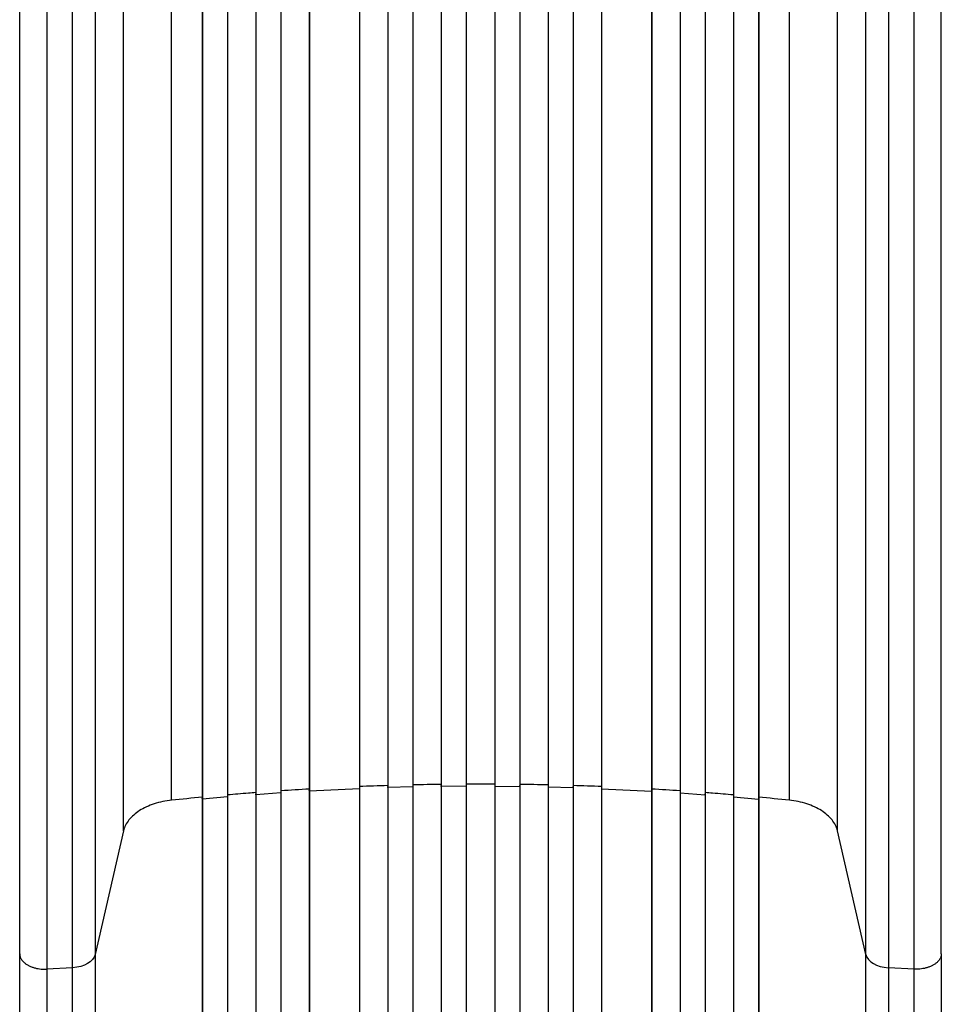
# Model space of a CAD drawing. Units: millimetres. Extents: x -4493 to 3410, y -3937 to 2646.
# Drawn here: x -659 to -107, y -1222 to -633 of the extents above; entities that cross this region are included whole.
import ezdxf

# ---------------------------------------------------------------- set-up
doc = ezdxf.new("R2010")
doc.units = ezdxf.units.MM
doc.header["$LTSCALE"] = 20
doc.layers.add('2d', color=230, linetype='Continuous')

msp = doc.modelspace()

# ---------------------------------------------------------------- linework, layer by layer
at = {"layer": '2d'}
for p, q in [((-567.54, -1100.14), (-567.54, -207.56)), ((-406.05, -211.81), (-406.05, -1873.82)), ((-391.04, -212.23), (-391.04, -1873.94)), ((-374.04, -212.23), (-374.04, -1873.94)), ((-359.02, -211.81), (-359.02, -1873.82)), ((-197.54, -1100.14), (-197.54, -207.56)), ((-517.16, -216.79), (-517.16, -1857.67)), ((-517.04, -217.4), (-517.04, -1857.73)), ((-502.04, -216.15), (-502.04, -1857.85)), ((-438.08, -212.52), (-438.08, -1871.78)), ((-438.04, -213.14), (-438.04, -1871.83)), ((-423.04, -212.63), (-423.04, -1871.92)), ((-406.04, -212.42), (-406.04, -1873.88)), ((-359.04, -212.42), (-359.04, -1873.88)), ((-342.04, -212.63), (-342.04, -1871.92)), ((-327.04, -213.14), (-327.04, -1871.83)), ((-327, -212.52), (-327, -1871.78)), ((-263.04, -216.15), (-263.04, -1857.85)), ((-248.04, -217.4), (-248.04, -1857.73)), ((-247.92, -216.79), (-247.92, -1857.67)), ((-549.18, -219.54), (-549.18, -1848.1)), ((-549.04, -220.15), (-549.04, -1848.15)), ((-534.04, -218.61), (-534.04, -1848.28)), ((-485.12, -220.55), (-485.12, -1858.89)), ((-485.04, -221.17), (-485.04, -1858.94)), ((-455.04, -219.3), (-455.04, -1859.31)), ((-310.04, -219.3), (-310.04, -1859.31)), ((-280.04, -221.17), (-280.04, -1858.94)), ((-279.96, -220.55), (-279.96, -1858.89)), ((-231.04, -218.61), (-231.04, -1848.28)), ((-216.04, -220.15), (-216.04, -1848.15)), ((-215.89, -219.54), (-215.89, -1848.1)), ((-596.31, -1118.36), (-596.31, -225.79)), ((-168.77, -1118.36), (-168.77, -225.79)), ((-658.54, -1192.08), (-658.54, -299.5)), ((-613.35, -299.97), (-613.35, -1192.55)), ((-151.73, -1192.55), (-151.73, -299.97)), ((-106.54, -1192.08), (-106.54, -299.5)), ((-626.89, -1200.45), (-626.89, -307.87)), ((-138.19, -307.87), (-138.19, -1200.45)), ((-517.04, -1096.82), (-517.16, -1096.2)), ((-502.04, -1095.74), (-517.04, -1096.82)), ((-485.04, -1094.68), (-485.12, -1094.06)), ((-455.04, -1093.2), (-485.04, -1094.68)), ((-438.04, -1092.59), (-438.08, -1091.97)), ((-423.04, -1092.19), (-438.04, -1092.59)), ((-406.04, -1091.88), (-406.05, -1091.26)), ((-391.04, -1091.75), (-406.04, -1091.88)), ((-374.04, -1091.75), (-359.04, -1091.88)), ((-359.04, -1091.88), (-359.02, -1091.26)), ((-342.04, -1092.19), (-327.04, -1092.59)), ((-327.04, -1092.59), (-327, -1091.97)), ((-310.04, -1093.2), (-280.04, -1094.68)), ((-280.04, -1094.68), (-279.96, -1094.06)), ((-263.04, -1095.74), (-248.04, -1096.82)), ((-248.04, -1096.82), (-247.92, -1096.2)), ((-549.04, -1099.54), (-549.18, -1098.93)), ((-534.04, -1098.19), (-549.04, -1099.54)), ((-231.04, -1098.19), (-216.04, -1099.54)), ((-216.04, -1099.54), (-215.89, -1098.93)), ((-596.31, -1118.36), (-613.35, -1192.55)), ((-151.73, -1192.55), (-168.77, -1118.36)), ((-626.89, -1200.45), (-642.23, -1201.28)), ((-122.84, -1201.28), (-138.19, -1200.45))]:
    msp.add_line(p, q, dxfattribs=at)
at = {"layer": '2d', "extrusion": (0, 0, -1)}
msp.add_ellipse((-628.2, -1191.25), major_axis=(-15, 0), ratio=0.615661, start_param=3.282084, end_param=4.625123, dxfattribs=at)
at = {"layer": '2d'}
msp.add_ellipse((-136.88, -1191.25), major_axis=(-15, 0), ratio=0.615661, start_param=0.140491, end_param=1.48353, dxfattribs=at)
for points in [[(-642.23, -308.7), (-642.23, -606.23), (-642.23, -903.75), (-642.23, -1201.28)], [(-122.84, -1201.28), (-122.85, -903.75), (-122.85, -606.23), (-122.85, -308.7)], [(-406.05, -1090.65), (-411.72, -1090.72), (-417.38, -1090.82), (-423.04, -1090.95)], [(-342.04, -1090.95), (-347.7, -1090.82), (-353.36, -1090.72), (-359.02, -1090.65)], [(-485.12, -1093.45), (-490.76, -1093.77), (-496.4, -1094.12), (-502.04, -1094.5)], [(-438.08, -1091.36), (-443.74, -1091.53), (-449.39, -1091.74), (-455.04, -1091.97)], [(-310.04, -1091.97), (-315.69, -1091.74), (-321.34, -1091.53), (-327, -1091.36)], [(-263.04, -1094.5), (-268.68, -1094.12), (-274.32, -1093.77), (-279.96, -1093.45)], [(-567.54, -1100.14), (-571.17, -1100.52), (-578.22, -1101.99), (-587.17, -1106.11), (-593.61, -1111.74), (-595.79, -1116.12), (-596.31, -1118.36)], [(-549.18, -1098.31), (-555.31, -1098.89), (-561.43, -1099.5), (-567.54, -1100.14)], [(-197.54, -1100.14), (-203.65, -1099.5), (-209.77, -1098.89), (-215.89, -1098.31)], [(-168.77, -1118.36), (-169.29, -1116.12), (-171.47, -1111.74), (-177.91, -1106.11), (-186.86, -1101.99), (-193.91, -1100.52), (-197.54, -1100.14)], [(-642.23, -1201.28), (-642.23, -1351.26), (-642.23, -1529.5), (-642.23, -1719.57)], [(-122.85, -1719.57), (-122.85, -1529.5), (-122.85, -1351.26), (-122.84, -1201.28)]]:
    msp.add_open_spline(points, degree=3, dxfattribs=at)
for points, knots in [([(-374.04, -1090.51), (-376.87, -1090.5), (-379.71, -1090.49), (-385.37, -1090.49), (-388.21, -1090.5), (-391.04, -1090.51)], [0.47713598, 0.47713598, 0.47713598, 0.47713598, 0.5, 0.5, 0.52286402, 0.52286402, 0.52286402, 0.52286402]), ([(-517.16, -1095.58), (-518.63, -1095.7), (-524.26, -1096.13), (-529.89, -1096.59), (-534.04, -1096.95)], [0.86300699, 0.86300699, 0.86300699, 0.86300699, 0.875, 0.90881296, 0.90881296, 0.90881296, 0.90881296]), ([(-231.04, -1096.95), (-235.19, -1096.59), (-240.82, -1096.13), (-246.45, -1095.7), (-247.92, -1095.58)], [0.09118704, 0.09118704, 0.09118704, 0.09118704, 0.125, 0.13699301, 0.13699301, 0.13699301, 0.13699301]), ([(-658.54, -1718.79), (-658.54, -1689.53), (-658.54, -1660.31), (-658.54, -1602.23), (-658.54, -1573.3), (-658.53, -1516.47), (-658.53, -1488.48), (-658.53, -1433.64), (-658.54, -1406.71), (-658.54, -1354.08), (-658.54, -1328.32), (-658.54, -1278.11), (-658.54, -1253.61), (-658.54, -1217.07), (-658.54, -1204.45), (-658.54, -1192.08)], [0, 0, 0, 0, 8.789912, 8.789912, 17.608286, 17.608286, 26.340286, 26.340286, 35.022826, 35.022826, 43.694905, 43.694905, 52.396655, 52.396655, 57.107422, 57.107422, 57.107422, 57.107422]), ([(-613.35, -1192.55), (-613.35, -1211.32), (-613.35, -1230.59), (-613.35, -1260.25), (-613.35, -1270.27), (-613.35, -1285.48), (-613.35, -1290.58), (-613.35, -1300.85), (-613.35, -1306.01), (-613.35, -1331.94), (-613.35, -1353.07), (-613.35, -1396.13), (-613.35, -1418.05), (-613.35, -1462.68), (-613.35, -1485.28), (-613.35, -1513.87), (-613.35, -1519.61), (-613.35, -1531.12), (-613.35, -1536.89), (-613.35, -1554.22), (-613.35, -1565.81), (-613.35, -1600.71), (-613.35, -1624.13), (-613.35, -1659.5), (-613.35, -1671.32), (-613.35, -1695.05), (-613.35, -1706.93), (-613.35, -1718.83)], [0, 0, 0, 0, 0.0713154, 0.0713154, 0.106973, 0.106973, 0.1248019, 0.1248019, 0.1426307, 0.1426307, 0.2139461, 0.2139461, 0.2852614, 0.2852614, 0.3565768, 0.3565768, 0.3744056, 0.3744056, 0.3922345, 0.3922345, 0.4278921, 0.4278921, 0.4992075, 0.4992075, 0.5348652, 0.5348652, 0.5705229, 0.5705229, 0.5705229, 0.5705229]), ([(-151.73, -1718.83), (-151.73, -1706.93), (-151.73, -1695.05), (-151.73, -1671.32), (-151.73, -1659.5), (-151.73, -1624.13), (-151.73, -1600.71), (-151.73, -1565.81), (-151.73, -1554.22), (-151.73, -1536.89), (-151.73, -1531.12), (-151.73, -1519.61), (-151.73, -1513.87), (-151.73, -1485.28), (-151.73, -1462.68), (-151.73, -1418.05), (-151.73, -1396.13), (-151.73, -1353.07), (-151.73, -1331.94), (-151.73, -1306.01), (-151.73, -1300.85), (-151.73, -1290.58), (-151.73, -1285.48), (-151.73, -1270.27), (-151.73, -1260.25), (-151.73, -1230.59), (-151.73, -1211.32), (-151.73, -1192.55)], [0, 0, 0, 0, 0.035732, 0.035732, 0.071464, 0.071464, 0.142928, 0.142928, 0.17866, 0.17866, 0.196526, 0.196526, 0.214392, 0.214392, 0.285856, 0.285856, 0.35732, 0.35732, 0.428784, 0.428784, 0.44665, 0.44665, 0.4645159, 0.4645159, 0.5002479, 0.5002479, 0.5717119, 0.5717119, 0.5717119, 0.5717119]), ([(-106.54, -1192.08), (-106.54, -1215.17), (-106.54, -1239.1), (-106.54, -1288.49), (-106.54, -1313.99), (-106.54, -1365.98), (-106.54, -1392.51), (-106.54, -1446.38), (-106.54, -1473.77), (-106.54, -1529.25), (-106.54, -1557.38), (-106.54, -1614.21), (-106.54, -1642.96), (-106.54, -1687.44), (-106.54, -1703.11), (-106.54, -1718.79)], [0, 0, 0, 0, 8.789577, 8.789577, 17.607897, 17.607897, 26.340127, 26.340127, 35.022919, 35.022919, 43.694878, 43.694878, 52.39637, 52.39637, 57.107422, 57.107422, 57.107422, 57.107422]), ([(-626.89, -1719.5), (-626.89, -1707.77), (-626.89, -1696.05), (-626.89, -1672.65), (-626.89, -1660.98), (-626.89, -1626.11), (-626.89, -1603.01), (-626.89, -1568.59), (-626.89, -1557.15), (-626.89, -1540.06), (-626.89, -1534.37), (-626.89, -1523.02), (-626.89, -1517.36), (-626.89, -1489.16), (-626.89, -1466.87), (-626.89, -1422.85), (-626.89, -1401.23), (-626.89, -1358.77), (-626.89, -1337.93), (-626.89, -1312.36), (-626.89, -1307.27), (-626.89, -1297.14), (-626.89, -1292.11), (-626.89, -1277.1), (-626.89, -1267.23), (-626.89, -1237.97), (-626.89, -1218.97), (-626.89, -1200.45)], [0, 0, 0, 0, 0.0352409, 0.0352409, 0.0704819, 0.0704819, 0.1409638, 0.1409638, 0.1762047, 0.1762047, 0.1938252, 0.1938252, 0.2114457, 0.2114457, 0.2819276, 0.2819276, 0.3524095, 0.3524095, 0.4228913, 0.4228913, 0.4405118, 0.4405118, 0.4581323, 0.4581323, 0.4933732, 0.4933732, 0.5638551, 0.5638551, 0.5638551, 0.5638551]), ([(-138.19, -1200.45), (-138.19, -1218.97), (-138.19, -1237.97), (-138.19, -1267.23), (-138.19, -1277.1), (-138.19, -1292.11), (-138.19, -1297.14), (-138.19, -1307.27), (-138.19, -1312.36), (-138.19, -1337.93), (-138.19, -1358.77), (-138.19, -1401.23), (-138.19, -1422.85), (-138.19, -1466.87), (-138.19, -1489.16), (-138.19, -1517.36), (-138.19, -1523.02), (-138.19, -1534.37), (-138.19, -1540.06), (-138.19, -1557.15), (-138.19, -1568.59), (-138.19, -1603.01), (-138.19, -1626.11), (-138.19, -1660.98), (-138.19, -1672.65), (-138.19, -1696.05), (-138.19, -1707.77), (-138.19, -1719.5)], [0, 0, 0, 0, 0.0703354, 0.0703354, 0.1055031, 0.1055031, 0.1230869, 0.1230869, 0.1406707, 0.1406707, 0.2110061, 0.2110061, 0.2813415, 0.2813415, 0.3516768, 0.3516768, 0.3692607, 0.3692607, 0.3868445, 0.3868445, 0.4220122, 0.4220122, 0.4923476, 0.4923476, 0.5275153, 0.5275153, 0.5626829, 0.5626829, 0.5626829, 0.5626829])]:
    msp.add_open_spline(points, degree=3, knots=knots, dxfattribs=at)
for points, weights in [([(-658.54, -1192.08), (-658.54, -1202.16), (-642.23, -1201.28)], [0.940025923714, 0.655018040259, 1]), ([(-106.54, -1192.08), (-106.54, -1202.16), (-122.84, -1201.28)], [0.940025956303, 0.655018020536, 1])]:
    msp.add_rational_spline(points, weights, degree=2, dxfattribs=at)

doc.saveas('drawing.dxf')
